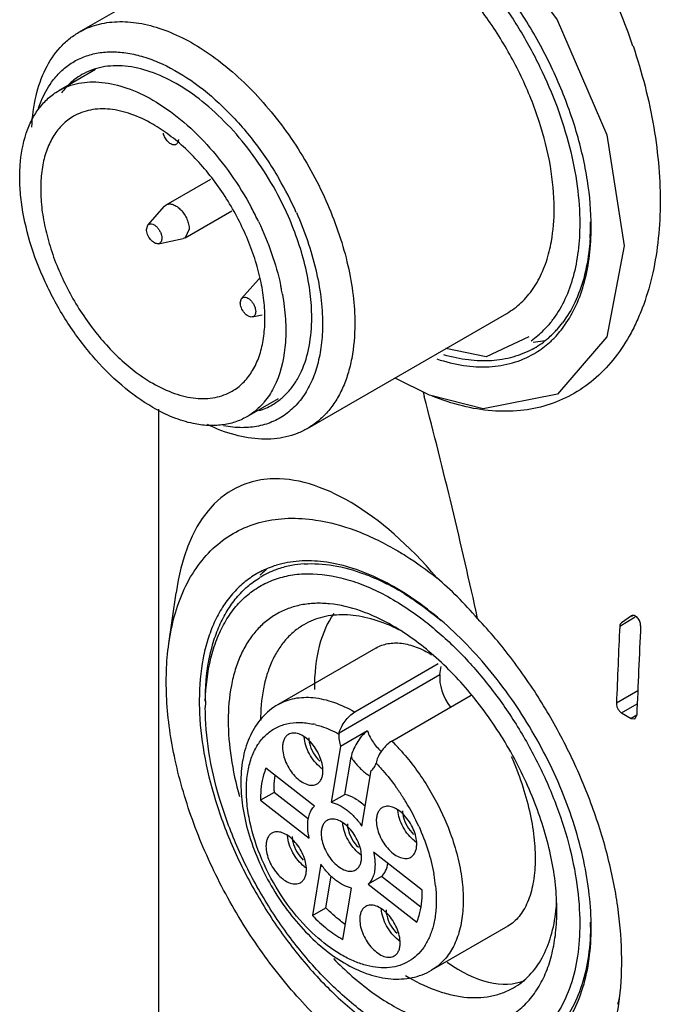
# Model space of a CAD drawing. Units: millimetres. Extents: x 12 to 74, y 9 to 111.
# Drawn here: x 12 to 29, y 61 to 87 of the extents above; entities that cross this region are included whole.
import ezdxf

# ---------------------------------------------------------------- set-up
doc = ezdxf.new("R2010")
doc.units = ezdxf.units.MM
doc.header["$LTSCALE"] = 7.834286
doc.layers.get('0').update_dxf_attribs({"linetype": 'CONTINUOUS'})

msp = doc.modelspace()

# ---------------------------------------------------------------- linework, layer by layer
at = {"color": 7}
for p, q in [((13.578, 86.693), (18.81, 89.714)), ((14.013, 85.717), (13.048, 85.16)), ((15.869, 82.166), (17.04, 82.842)), ((15.827, 82.131), (15.869, 82.166)), ((15.386, 81.634), (15.827, 82.131)), ((16.369, 81.3), (17.595, 82.007)), ((15.352, 81.523), (15.386, 81.634)), ((16.473, 81.529), (16.369, 81.3)), ((15.667, 81.148), (16.317, 81.281)), ((16.369, 81.3), (16.317, 81.281)), ((17.848, 79.711), (18.289, 80.208)), ((17.814, 79.6), (17.848, 79.711)), ((19.577, 76.3), (24.81, 79.321)), ((18.129, 79.225), (18.386, 79.278)), ((25.819, 78.604), (25.504, 78.555)), ((22.78, 77.177), (21.881, 77.618)), ((22.614, 77.249), (22.642, 77.141)), ((22.614, 77.249), (22.642, 77.142)), ((18.807, 77.082), (17.986, 76.608)), ((15.677, 34.365), (15.677, 76.803)), ((15.938, 70.656), (16.127, 71.989)), ((27.774, 71.113), (28.183, 71.361)), ((28.083, 71.384), (27.817, 71.205)), ((28.091, 71.371), (28.106, 71.38)), ((21.372, 70.541), (18.808, 69.06)), ((23.01, 70.126), (20.819, 68.861)), ((23.055, 69.845), (23.085, 70.054)), ((20.41, 68.318), (23.055, 69.845)), ((21.794, 68.1), (23.874, 69.301)), ((28.247, 69.415), (27.686, 69.091)), ((27.821, 68.842), (28.233, 69.08)), ((27.821, 68.842), (28.072, 68.697)), ((28.223, 68.778), (28.072, 68.697)), ((28.173, 68.687), (28.221, 68.782)), ((28.072, 68.697), (28.173, 68.687)), ((21.154, 68.365), (20.447, 67.957)), ((20.447, 67.957), (20.202, 66.497)), ((20.556, 66.701), (20.72, 67.681)), ((21.385, 67.557), (21.377, 67.524)), ((19.764, 66.396), (18.487, 67.393)), ((21.003, 65.872), (21.248, 67.331)), ((18.699, 66.754), (18.346, 66.55)), ((19.6, 66.051), (18.699, 66.754)), ((20.202, 66.497), (20.556, 66.701)), ((18.346, 66.55), (19.623, 65.552)), ((22.588, 64.191), (21.31, 65.188)), ((19.93, 64.869), (19.705, 63.524)), ((20.058, 63.728), (20.197, 64.558)), ((21.522, 64.549), (21.169, 64.345)), ((21.169, 64.345), (22.446, 63.348)), ((22.552, 63.745), (21.522, 64.549)), ((20.505, 62.899), (20.731, 64.244)), ((19.705, 63.524), (20.058, 63.728)), ((24.836, 63.245), (22.833, 62.089))]:
    msp.add_line(p, q, dxfattribs=at)
for points in [[(22.58, 90.934), (24.182, 89.641), (26.128, 87.017), (27.434, 84.006), (27.891, 81.089), (27.437, 78.704), (26.139, 77.202), (24.193, 76.817), (22.78, 77.177)], [(25.39, 78.703), (24.268, 78.184), (23.211, 78.398)]]:
    msp.add_lwpolyline(points, dxfattribs=at)
for centre, radius, start, end in [((14.203, 81.589), 14.705, 18.8236, 30.793), ((14.493, 84.128), 1.679, 120.0107, 127.4048), ((11.259, 78.422), 8.541, 23.7657, 30.4832), ((10.808, 78.165), 9.29, 24.1552, 30.3365), ((10.649, 78.07), 8.474, 25.5591, 28.3377), ((20.272, 81.68), 6.735, 0.0004, 0.3772), ((20.387, 81.68), 6.62, 359.1875, 0.0015), ((20.651, 81.676), 6.356, 356.5668, 359.1939), ((18.423, 80.089), 0.179, 131.4947, 138.5099), ((18.416, 80.097), 0.169, 120.033, 131.4886), ((12.473, 78.667), 6.55, 11.4197, 12.2561), ((12.663, 78.705), 6.355, 10.1389, 11.4221), ((23.826, 80.796), 2.738, 322.5784, 323.9581), ((24.096, 80.717), 2.727, 318.1727, 322.9329), ((24.074, 80.576), 2.406, 304.9168, 315.3171), ((24.25, 80.577), 2.519, 311.5185, 315.3477), ((24.199, 80.627), 2.59, 315.3505, 318.1425), ((24.314, 80.503), 2.422, 300.053, 311.1803), ((24.282, 80.394), 2.468, 302.6687, 313.1628), ((24.278, 80.546), 2.477, 311.1578, 311.5053), ((24.334, 80.471), 2.384, 298.79, 300.0062), ((24.307, 80.356), 2.423, 300.001, 302.6512), ((-120.773, 39.566), 148.256, 12.36524, 14.6816), ((17.806, 78.393), 1.699, 286.9671, 299.9355), ((19.483, 70.328), 2.49, 106.891, 117.2822), ((20.082, 70.635), 2.524, 128.683, 133.0972), ((19.576, 70.342), 2.4, 108.7103, 119.9971), ((19.627, 70.198), 2.552, 100.511, 108.7508), ((19.669, 69.984), 2.77, 93.7451, 100.5667), ((19.454, 70.39), 2.422, 117.3454, 119.9985), ((19.57, 70.354), 2.386, 120.0064, 121.5315), ((20.109, 70.605), 2.565, 133.0921, 133.9066), ((18.685, 66.405), 6.536, 58.3718, 62.9889), ((20.019, 67.124), 4.361, 65.488, 65.8373), ((19.915, 66.903), 4.604, 62.7998, 65.46), ((523.012, 48.638), 495.748, 177.40152, 177.63547), ((503.753, 49.193), 475.936, 177.35836, 177.64109), ((16.334, 63.078), 9.794, 38.7504, 39.4258), ((23.534, 69.157), 6.798, 179.8154, 180.0001), ((23.693, 69.157), 6.956, 180.003, 181.4728), ((23.292, 68.984), 6.396, 178.48, 180.0026), ((19.29, 66.547), 2.047, 75.8744, 77.8964), ((20.665, 68.257), 0.262, 166.4615, 174.16), ((17.593, 63.892), 5.946, 41.4963, 45.0443), ((17.671, 63.928), 5.164, 43.2965, 44.1363), ((20.448, 68.072), 0.847, 232.1734, 235.3785), ((21.938, 68.33), 1.357, 231.9884, 236.5677), ((21.861, 68.215), 1.218, 236.6355, 238.5637), ((21.566, 66.799), 2.867, 180.0021, 180.9032), ((17.07, 63.42), 5.951, 34.1757, 35.6115), ((16.979, 63.358), 6.062, 31.2676, 34.1731), ((21.213, 66.595), 2.867, 180.0021, 180.9032), ((16.969, 63.351), 6.074, 24.4459, 31.2762), ((22.91, 66.15), 0.847, 232.1734, 235.3785), ((21.462, 65.815), 0.847, 232.1734, 235.3785), ((20.014, 65.48), 0.847, 232.1734, 235.3785), ((18.519, 63.831), 4.446, 9.7995, 10.3542), ((18.726, 63.866), 4.236, 5.9523, 9.815), ((19.721, 64.146), 2.867, 0.0021, 0.9032), ((21.604, 64.121), 4.519, 353.9559, 357.2327), ((20.272, 63.309), 6.735, 0.0004, 0.3767), ((20.387, 63.309), 6.62, 359.1875, 0.0015), ((22.476, 63.557), 0.847, 232.1734, 235.3785), ((22.273, 62.48), 5.603, 346.7454, 348.5469)]:
    msp.add_arc(centre, radius, start, end, dxfattribs=at)
for centre, major_axis, ratio, start_param, end_param in [((21.407, 66.754), (-3.606, 8.034), 0.492954, -1.035649, 0.66339), ((22.634, 65.816), (-3.455, 7.699), 0.492954, -1.016854, -0.804968), ((23.104, 66.893), (-2.239, 5.049), 0.492617, 0.277206, 0.837872), ((23.474, 69.425), (-0.285, 0.643), 0.492617, 0.663339, 2.078204), ((23.104, 66.893), (-2.239, 5.049), 0.492617, -3.833772, -3.164338)]:
    msp.add_ellipse(centre, major_axis=major_axis, ratio=ratio, start_param=start_param, end_param=end_param, dxfattribs=at)
for points, knots in [([(27.025, 81.588), (27.025, 81.995), (26.951, 82.841), (26.654, 84.118), (26.178, 85.411), (25.541, 86.672), (24.768, 87.853), (23.886, 88.912), (22.929, 89.807), (22.233, 90.295), (21.881, 90.498)], [0, 0, 0, 0, 0.114156, 0.237328, 0.366977, 0.500001, 0.633025, 0.762674, 0.885845, 1, 1, 1, 1]), ([(26.053, 82.068), (26.053, 82.44), (25.977, 83.217), (25.679, 84.383), (25.206, 85.556), (24.579, 86.681), (23.825, 87.708), (22.98, 88.59), (22.081, 89.288), (21.435, 89.628), (21.115, 89.752)], [0, 0, 0, 0, 0.116479, 0.242806, 0.37571, 0.511222, 0.645134, 0.77338, 0.892475, 1, 1, 1, 1]), ([(22.989, 89.346), (23.26, 89.112), (23.786, 88.601), (24.5, 87.744), (25.142, 86.8), (25.694, 85.794), (26.141, 84.754), (26.47, 83.708), (26.674, 82.683), (26.724, 82.007), (26.724, 81.68)], [0, 0, 0, 0, 0.122663, 0.250544, 0.381447, 0.513001, 0.642809, 0.768545, 0.888194, 1, 1, 1, 1]), ([(13.578, 86.693), (13.725, 86.778), (14.052, 86.913), (14.59, 86.992), (15.168, 86.95), (15.773, 86.789), (16.393, 86.515), (17.015, 86.134), (17.628, 85.654), (18.218, 85.086), (18.773, 84.441), (19.451, 83.496), (20.009, 82.466), (20.422, 81.39), (20.648, 80.59), (20.786, 79.81), (20.82, 79.296), (20.82, 79.047)], [0, 0, 0, 0, 0.04282, 0.087408, 0.135197, 0.187114, 0.243568, 0.304533, 0.369641, 0.438258, 0.509565, 0.582611, 0.729629, 0.801628, 0.871232, 0.937613, 1, 1, 1, 1]), ([(12.341, 84.204), (12.354, 84.48), (12.42, 85.004), (12.665, 85.721), (12.99, 86.214), (13.309, 86.518), (13.486, 86.64), (13.578, 86.693)], [0, 0, 0, 0, 0.28654, 0.544462, 0.778746, 0.890275, 1, 1, 1, 1]), ([(28.122, 86.334), (28.359, 85.638), (28.633, 84.58), (28.813, 83.165), (28.851, 82.153), (28.792, 81.19), (28.638, 80.289), (28.427, 79.592), (28.211, 79.08), (27.972, 78.615), (27.62, 78.092), (27.109, 77.567), (26.521, 77.162), (25.866, 76.887), (25.157, 76.747), (24.405, 76.743), (23.623, 76.875), (23.107, 77.045), (22.848, 77.15)], [0, 0, 0, 0, 0.159965, 0.23657, 0.310095, 0.380089, 0.446263, 0.508521, 0.538235, 0.567048, 0.622194, 0.674747, 0.725747, 0.776455, 0.828181, 0.882107, 0.939186, 1, 1, 1, 1]), ([(12.859, 85.382), (12.93, 85.482), (13.088, 85.666), (13.371, 85.891), (13.69, 86.055), (14.042, 86.156), (14.42, 86.192), (14.819, 86.163), (15.234, 86.071), (15.82, 85.86), (16.56, 85.438), (17.398, 84.74), (18.174, 83.87), (18.621, 83.207), (18.826, 82.857)], [0, 0, 0, 0, 0.048571, 0.095689, 0.142506, 0.190212, 0.239889, 0.292402, 0.348352, 0.40808, 0.538908, 0.683732, 0.839033, 1, 1, 1, 1]), ([(18.619, 82.754), (18.455, 83.032), (18.102, 83.563), (17.497, 84.279), (16.843, 84.883), (16.162, 85.354), (15.479, 85.674), (14.911, 85.808), (14.483, 85.821), (14.186, 85.787), (13.907, 85.709), (13.735, 85.628), (13.653, 85.582)], [0, 0, 0, 0, 0.155294, 0.306452, 0.449933, 0.58286, 0.703419, 0.811355, 0.8612, 0.908813, 0.954825, 1, 1, 1, 1]), ([(12.52, 84.704), (12.541, 84.767), (12.628, 85.005), (12.75, 85.23), (12.859, 85.382)], [0, 0, 0, 0, 0.261463, 1, 1, 1, 1]), ([(13.048, 85.16), (13.129, 85.207), (13.301, 85.287), (13.579, 85.364), (13.876, 85.397), (14.302, 85.382), (14.869, 85.246), (15.3, 85.041), (15.517, 84.916)], [0, 0, 0, 0, 0.108094, 0.218234, 0.33226, 0.45169, 0.710629, 1, 1, 1, 1]), ([(13.473, 85.461), (13.44, 85.436), (13.31, 85.329), (13.196, 85.203), (13.121, 85.101)], [0, 0, 0, 0, 0.245919, 1, 1, 1, 1]), ([(12.195, 84.044), (12.236, 84.166), (12.332, 84.398), (12.527, 84.71), (12.764, 84.969), (12.951, 85.104), (13.048, 85.16)], [0, 0, 0, 0, 0.269618, 0.52312, 0.764741, 1, 1, 1, 1]), ([(15.517, 84.916), (15.772, 84.768), (16.275, 84.412), (16.961, 83.753), (17.586, 82.973), (17.944, 82.394), (18.107, 82.092)], [0, 0, 0, 0, 0.227973, 0.474776, 0.734487, 1, 1, 1, 1]), ([(13.436, 84.489), (13.333, 84.43), (13.138, 84.281), (12.904, 83.985), (12.729, 83.623), (12.616, 83.203), (12.566, 82.736), (12.579, 82.23), (12.654, 81.695), (12.84, 80.948), (13.215, 80.019), (13.845, 78.995), (14.497, 78.252), (15.07, 77.77), (15.367, 77.572), (15.517, 77.485)], [0, 0, 0, 0, 0.04283, 0.087431, 0.135234, 0.187165, 0.243636, 0.30462, 0.369745, 0.438382, 0.582633, 0.729694, 0.87119, 0.9376, 1, 1, 1, 1]), ([(15.517, 84.283), (15.334, 84.388), (14.971, 84.561), (14.413, 84.696), (13.967, 84.684), (13.649, 84.596), (13.504, 84.528), (13.436, 84.489)], [0, 0, 0, 0, 0.289555, 0.548652, 0.781633, 0.89184, 1, 1, 1, 1]), ([(17.598, 77.279), (17.701, 77.338), (17.895, 77.487), (18.129, 77.783), (18.304, 78.145), (18.418, 78.565), (18.468, 79.032), (18.455, 79.538), (18.379, 80.073), (18.194, 80.82), (17.819, 81.749), (17.189, 82.773), (16.537, 83.516), (15.963, 83.998), (15.666, 84.196), (15.517, 84.283)], [0, 0, 0, 0, 0.04283, 0.087431, 0.135234, 0.187165, 0.243636, 0.30462, 0.369745, 0.438382, 0.582633, 0.729694, 0.87119, 0.9376, 1, 1, 1, 1]), ([(15.517, 76.853), (15.228, 77.019), (14.661, 77.432), (13.9, 78.203), (13.226, 79.116), (12.674, 80.124), (12.273, 81.171), (12.078, 82.052), (12.021, 82.727), (12.029, 83.334), (12.105, 83.774), (12.195, 84.044)], [0, 0, 0, 0, 0.119014, 0.248629, 0.384797, 0.522656, 0.657173, 0.783683, 0.842799, 0.898673, 1, 1, 1, 1]), ([(16.101, 83.74), (16.072, 83.734), (16.021, 83.745), (15.963, 83.78), (15.9, 83.834), (15.836, 83.922), (15.803, 84.004), (15.794, 84.046)], [0, 0, 0, 0, 0.191254, 0.308514, 0.438467, 0.720495, 1, 1, 1, 1]), ([(16.137, 83.756), (16.129, 83.75), (16.117, 83.744), (16.104, 83.741), (16.101, 83.74)], [0, 0, 0, 0, 0.745299, 1, 1, 1, 1]), ([(16.19, 83.882), (16.19, 83.869), (16.188, 83.843), (16.178, 83.807), (16.162, 83.777), (16.146, 83.762), (16.137, 83.756)], [0, 0, 0, 0, 0.286936, 0.547242, 0.782202, 1, 1, 1, 1]), ([(15.869, 82.166), (15.894, 82.181), (15.957, 82.197), (16.058, 82.176), (16.161, 82.12), (16.26, 82.033), (16.348, 81.921), (16.416, 81.794), (16.461, 81.662), (16.473, 81.572), (16.473, 81.529)], [0, 0, 0, 0, 0.08694, 0.186411, 0.303793, 0.437608, 0.582128, 0.729388, 0.871253, 1, 1, 1, 1]), ([(19.285, 81.966), (19.5, 81.486), (19.757, 80.749), (19.939, 79.758), (19.972, 79.279), (19.972, 79.047)], [0, 0, 0, 0, 0.523764, 0.769481, 1, 1, 1, 1]), ([(25.924, 80.946), (25.946, 81.033), (26.024, 81.402), (26.053, 81.781), (26.053, 82.068)], [0, 0, 0, 0, 0.237602, 1, 1, 1, 1]), ([(15.386, 81.634), (15.398, 81.647), (15.43, 81.668), (15.491, 81.669), (15.555, 81.643), (15.617, 81.596), (15.673, 81.53), (15.718, 81.453), (15.748, 81.372), (15.756, 81.316), (15.756, 81.29)], [0, 0, 0, 0, 0.08722, 0.181107, 0.292985, 0.424391, 0.570023, 0.720944, 0.867483, 1, 1, 1, 1]), ([(18.293, 81.726), (18.423, 81.455), (18.649, 80.909), (18.812, 80.34), (18.873, 80.057)], [0, 0, 0, 0, 0.509917, 1, 1, 1, 1]), ([(19.689, 79.21), (19.689, 79.421), (19.66, 79.856), (19.497, 80.756), (19.268, 81.426), (19.075, 81.863)], [0, 0, 0, 0, 0.230701, 0.476396, 1, 1, 1, 1]), ([(26.724, 81.68), (26.724, 81.436), (26.698, 80.965), (26.571, 80.295), (26.358, 79.697), (26.154, 79.344), (26.039, 79.186)], [0, 0, 0, 0, 0.278539, 0.537435, 0.777044, 1, 1, 1, 1]), ([(15.667, 81.148), (15.633, 81.141), (15.573, 81.158), (15.507, 81.204), (15.439, 81.273), (15.387, 81.36), (15.358, 81.454), (15.352, 81.501), (15.352, 81.523)], [0, 0, 0, 0, 0.194657, 0.316915, 0.452208, 0.73741, 0.874963, 1, 1, 1, 1]), ([(26.328, 79.006), (26.445, 79.171), (26.653, 79.538), (26.869, 80.157), (26.998, 80.85), (27.025, 81.337), (27.025, 81.588)], [0, 0, 0, 0, 0.223282, 0.463074, 0.721854, 1, 1, 1, 1]), ([(15.756, 81.29), (15.756, 81.272), (15.752, 81.239), (15.735, 81.194), (15.706, 81.162), (15.68, 81.151), (15.667, 81.148)], [0, 0, 0, 0, 0.292991, 0.549451, 0.777616, 1, 1, 1, 1]), ([(26.996, 81.295), (26.99, 81.202), (26.961, 80.847), (26.897, 80.494), (26.827, 80.239)], [0, 0, 0, 0, 0.260721, 1, 1, 1, 1]), ([(24.81, 79.321), (24.945, 79.399), (25.202, 79.592), (25.52, 79.968), (25.768, 80.427), (25.88, 80.767), (25.924, 80.946)], [0, 0, 0, 0, 0.231654, 0.471391, 0.72592, 1, 1, 1, 1]), ([(26.827, 80.239), (26.768, 80.023), (26.62, 79.614), (26.398, 79.239), (26.272, 79.073)], [0, 0, 0, 0, 0.518611, 1, 1, 1, 1]), ([(18.919, 79.824), (18.958, 79.608), (19.011, 79.187), (19.013, 78.404), (18.899, 77.837), (18.755, 77.507)], [0, 0, 0, 0, 0.279844, 0.540749, 1, 1, 1, 1]), ([(18.129, 79.225), (18.095, 79.218), (18.035, 79.235), (17.969, 79.281), (17.901, 79.35), (17.849, 79.438), (17.82, 79.531), (17.814, 79.578), (17.814, 79.6)], [0, 0, 0, 0, 0.194657, 0.316915, 0.452208, 0.73741, 0.874963, 1, 1, 1, 1]), ([(17.848, 79.711), (17.86, 79.724), (17.892, 79.745), (17.953, 79.746), (18.017, 79.72), (18.079, 79.673), (18.135, 79.608), (18.18, 79.531), (18.21, 79.45), (18.218, 79.394), (18.218, 79.367)], [0, 0, 0, 0, 0.08722, 0.181107, 0.292985, 0.424391, 0.570023, 0.720944, 0.867483, 1, 1, 1, 1]), ([(18.218, 79.367), (18.218, 79.35), (18.214, 79.316), (18.197, 79.272), (18.168, 79.239), (18.142, 79.228), (18.129, 79.225)], [0, 0, 0, 0, 0.292991, 0.549451, 0.777616, 1, 1, 1, 1]), ([(19.972, 79.047), (19.972, 78.859), (19.952, 78.497), (19.855, 77.98), (19.692, 77.519), (19.467, 77.121), (19.18, 76.795), (18.838, 76.548), (18.448, 76.386), (18.169, 76.338), (18.026, 76.328)], [0, 0, 0, 0, 0.151867, 0.293175, 0.424038, 0.545843, 0.660922, 0.772462, 0.884241, 1, 1, 1, 1]), ([(18.653, 76.921), (18.735, 76.969), (18.893, 77.079), (19.101, 77.284), (19.28, 77.527), (19.483, 77.909), (19.651, 78.475), (19.689, 78.957), (19.689, 79.21)], [0, 0, 0, 0, 0.108093, 0.218233, 0.332258, 0.451689, 0.710628, 1, 1, 1, 1]), ([(20.82, 79.047), (20.82, 78.743), (20.785, 78.296), (20.647, 77.735), (20.508, 77.361), (20.33, 77.027), (20.115, 76.735), (19.865, 76.489), (19.676, 76.357), (19.577, 76.3)], [0, 0, 0, 0, 0.289261, 0.422559, 0.548504, 0.667886, 0.781866, 0.891952, 1, 1, 1, 1]), ([(26, 79.133), (25.983, 79.111), (25.915, 79.025), (25.842, 78.943), (25.784, 78.885)], [0, 0, 0, 0, 0.252772, 1, 1, 1, 1]), ([(25.97, 78.594), (26.003, 78.624), (26.133, 78.752), (26.249, 78.894), (26.328, 79.006)], [0, 0, 0, 0, 0.246178, 1, 1, 1, 1]), ([(25.482, 78.382), (25.321, 78.294), (24.97, 78.151), (24.397, 78.058), (23.782, 78.082), (23.369, 78.171), (23.16, 78.233)], [0, 0, 0, 0, 0.231286, 0.471083, 0.725843, 1, 1, 1, 1]), ([(22.97, 78.124), (23.2, 78.049), (23.654, 77.937), (24.331, 77.897), (24.962, 77.997), (25.344, 78.157), (25.518, 78.258)], [0, 0, 0, 0, 0.27632, 0.531409, 0.770194, 1, 1, 1, 1]), ([(15.517, 77.485), (15.7, 77.38), (16.063, 77.207), (16.621, 77.072), (17.067, 77.084), (17.385, 77.172), (17.53, 77.24), (17.598, 77.279)], [0, 0, 0, 0, 0.289555, 0.548652, 0.781633, 0.89184, 1, 1, 1, 1]), ([(18.755, 77.507), (18.734, 77.46), (18.649, 77.28), (18.539, 77.11), (18.444, 76.997)], [0, 0, 0, 0, 0.259411, 1, 1, 1, 1]), ([(18.444, 76.997), (18.379, 76.919), (18.237, 76.775), (18.072, 76.658), (17.986, 76.608)], [0, 0, 0, 0, 0.505279, 1, 1, 1, 1]), ([(16.579, 76.43), (16.4, 76.468), (16.033, 76.583), (15.689, 76.753), (15.517, 76.853)], [0, 0, 0, 0, 0.478602, 1, 1, 1, 1]), ([(17.986, 76.608), (17.887, 76.551), (17.675, 76.457), (17.329, 76.381), (16.958, 76.369), (16.707, 76.404), (16.579, 76.43)], [0, 0, 0, 0, 0.235057, 0.476586, 0.73014, 1, 1, 1, 1]), ([(19.577, 76.3), (19.49, 76.25), (19.306, 76.161), (19.01, 76.071), (18.696, 76.022), (18.246, 76.012), (17.646, 76.113), (17.183, 76.291), (16.949, 76.402)], [0, 0, 0, 0, 0.110695, 0.223048, 0.338587, 0.458643, 0.715795, 1, 1, 1, 1]), ([(18.026, 76.328), (17.974, 76.324), (17.756, 76.316), (17.539, 76.338), (17.377, 76.369)], [0, 0, 0, 0, 0.241234, 1, 1, 1, 1]), ([(15.938, 70.656), (15.976, 70.928), (16.085, 71.447), (16.357, 72.164), (16.731, 72.779), (17.2, 73.277), (17.758, 73.646), (18.39, 73.878), (19.083, 73.968), (19.558, 73.936), (19.8, 73.899)], [0, 0, 0, 0, 0.1442, 0.277773, 0.402228, 0.520138, 0.635011, 0.750843, 0.871481, 1, 1, 1, 1]), ([(19.8, 73.899), (20.149, 73.847), (20.871, 73.648), (21.543, 73.322), (21.881, 73.127)], [0, 0, 0, 0, 0.475117, 1, 1, 1, 1]), ([(21.881, 73.127), (21.973, 73.074), (22.352, 72.845), (22.712, 72.588), (22.974, 72.38)], [0, 0, 0, 0, 0.24226, 1, 1, 1, 1]), ([(27.025, 63.217), (27.025, 63.501), (26.989, 64.087), (26.839, 64.977), (26.595, 65.891), (26.146, 67.125), (25.387, 68.61), (24.409, 69.953), (23.521, 70.89), (22.832, 71.495), (22.124, 71.999), (21.411, 72.392), (20.706, 72.668), (20.021, 72.82), (19.368, 72.843), (18.953, 72.769), (18.76, 72.711)], [0, 0, 0, 0, 0.061119, 0.125965, 0.193882, 0.264161, 0.408224, 0.551011, 0.619742, 0.68559, 0.747907, 0.806227, 0.860322, 0.910271, 0.956533, 1, 1, 1, 1]), ([(19.488, 72.748), (19.741, 72.765), (20.277, 72.731), (20.792, 72.588), (21.053, 72.492)], [0, 0, 0, 0, 0.476845, 1, 1, 1, 1]), ([(18.243, 72.487), (18.125, 72.419), (17.896, 72.26), (17.594, 71.963), (17.335, 71.612), (17.119, 71.209), (16.95, 70.758), (16.782, 70.083), (16.738, 69.545), (16.737, 69.179)], [0, 0, 0, 0, 0.108152, 0.218325, 0.332367, 0.451778, 0.577703, 0.710927, 1, 1, 1, 1]), ([(16.896, 69.147), (16.896, 69.502), (16.936, 70.025), (17.094, 70.682), (17.254, 71.122), (17.458, 71.517), (17.704, 71.864), (17.991, 72.158), (18.209, 72.318), (18.322, 72.387)], [0, 0, 0, 0, 0.288766, 0.422066, 0.548141, 0.667726, 0.781902, 0.89208, 1, 1, 1, 1]), ([(16.898, 69.153), (16.908, 69.53), (16.972, 70.08), (17.182, 70.76), (17.39, 71.203), (17.649, 71.588), (17.957, 71.911), (18.312, 72.167), (18.707, 72.352), (19.139, 72.465), (19.77, 72.517), (20.438, 72.412), (21.105, 72.18), (21.824, 71.84), (22.335, 71.498), (22.665, 71.241)], [0, 0, 0, 0, 0.138297, 0.201444, 0.260893, 0.31724, 0.371307, 0.42414, 0.47692, 0.530835, 0.586945, 0.708618, 0.775425, 0.846356, 1, 1, 1, 1]), ([(21.053, 72.492), (21.103, 72.473), (21.307, 72.394), (21.506, 72.303), (21.653, 72.228)], [0, 0, 0, 0, 0.243869, 1, 1, 1, 1]), ([(22.112, 71.97), (22.195, 71.919), (22.533, 71.702), (22.853, 71.458), (23.085, 71.262)], [0, 0, 0, 0, 0.242154, 1, 1, 1, 1]), ([(21.81, 71.127), (21.542, 71.281), (21.01, 71.535), (20.31, 71.703), (19.782, 71.722), (19.416, 71.681), (19.072, 71.586), (18.755, 71.437), (18.468, 71.237), (18.214, 70.987), (17.995, 70.69), (17.814, 70.35), (17.672, 69.97), (17.533, 69.399), (17.497, 68.946), (17.497, 68.636)], [0, 0, 0, 0, 0.144666, 0.274083, 0.333796, 0.390795, 0.44585, 0.499884, 0.553919, 0.608974, 0.665977, 0.725682, 0.78867, 0.855336, 1, 1, 1, 1]), ([(21.804, 71.103), (21.597, 71.196), (21.187, 71.343), (20.567, 71.435), (20.077, 71.389), (19.724, 71.278), (19.562, 71.199), (19.484, 71.154)], [0, 0, 0, 0, 0.282888, 0.539724, 0.77554, 0.888551, 1, 1, 1, 1]), ([(27.75, 61.201), (27.806, 61.595), (27.854, 62.425), (27.755, 63.709), (27.49, 65.049), (27.068, 66.408), (26.499, 67.749), (25.799, 69.037), (24.984, 70.237), (24.367, 70.971), (24.044, 71.314)], [0, 0, 0, 0, 0.107753, 0.224061, 0.347557, 0.476369, 0.608335, 0.74112, 0.872398, 1, 1, 1, 1]), ([(28.323, 71.128), (28.324, 71.146), (28.321, 71.184), (28.299, 71.257), (28.258, 71.324), (28.203, 71.372), (28.161, 71.394), (28.119, 71.399), (28.093, 71.391), (28.083, 71.384)], [0, 0, 0, 0, 0.131, 0.274, 0.562819, 0.694803, 0.810551, 0.910143, 1, 1, 1, 1]), ([(19.484, 71.154), (19.394, 71.102), (19.221, 70.981), (18.992, 70.756), (18.795, 70.488), (18.632, 70.181), (18.504, 69.839), (18.378, 69.324), (18.345, 68.915), (18.345, 68.636)], [0, 0, 0, 0, 0.108048, 0.218134, 0.332114, 0.451496, 0.577441, 0.710739, 1, 1, 1, 1]), ([(23.899, 69.298), (23.591, 69.673), (22.947, 70.348), (22.195, 70.905), (21.81, 71.127)], [0, 0, 0, 0, 0.522198, 1, 1, 1, 1]), ([(22.665, 71.241), (22.955, 71.014), (23.521, 70.509), (24.292, 69.644), (24.989, 68.676), (25.591, 67.632), (26.081, 66.544), (26.444, 65.444), (26.669, 64.365), (26.724, 63.652), (26.724, 63.309)], [0, 0, 0, 0, 0.120483, 0.24721, 0.377853, 0.509823, 0.640464, 0.767178, 0.887675, 1, 1, 1, 1]), ([(27.817, 71.205), (27.803, 71.196), (27.781, 71.167), (27.775, 71.132), (27.774, 71.113)], [0, 0, 0, 0, 0.455196, 1, 1, 1, 1]), ([(21.881, 59.247), (21.428, 59.508), (20.537, 60.144), (19.325, 61.323), (18.228, 62.718), (17.294, 64.269), (16.565, 65.906), (16.074, 67.556), (15.842, 69.145), (15.87, 70.175), (15.938, 70.656)], [0, 0, 0, 0, 0.116253, 0.242277, 0.374879, 0.510166, 0.644007, 0.772397, 0.891877, 1, 1, 1, 1]), ([(21.372, 70.541), (21.421, 70.569), (21.524, 70.617), (21.689, 70.662), (21.864, 70.68), (22.117, 70.666), (22.453, 70.576), (22.706, 70.445), (22.834, 70.366)], [0, 0, 0, 0, 0.108934, 0.218704, 0.331629, 0.449771, 0.707316, 1, 1, 1, 1]), ([(18.808, 69.06), (18.874, 69.098), (19.014, 69.164), (19.24, 69.227), (19.482, 69.254), (19.83, 69.242), (20.292, 69.13), (20.643, 68.963), (20.819, 68.861)], [0, 0, 0, 0, 0.108106, 0.218256, 0.332278, 0.451707, 0.710662, 1, 1, 1, 1]), ([(16.739, 68.978), (16.749, 68.58), (16.838, 67.755), (17.144, 66.514), (17.617, 65.262), (18.24, 64.043), (18.991, 62.899), (19.843, 61.871), (20.767, 60.994), (21.438, 60.511), (21.779, 60.307)], [0, 0, 0, 0, 0.115074, 0.238561, 0.368056, 0.500623, 0.633106, 0.762353, 0.885457, 1, 1, 1, 1]), ([(21.81, 60.472), (21.474, 60.666), (20.809, 61.132), (19.895, 61.987), (19.052, 62.998), (18.313, 64.127), (17.705, 65.332), (17.25, 66.567), (16.967, 67.787), (16.896, 68.595), (16.896, 68.983)], [0, 0, 0, 0, 0.114153, 0.237322, 0.36697, 0.499992, 0.633016, 0.762665, 0.885847, 1, 1, 1, 1]), ([(18.808, 69.06), (18.729, 69.015), (18.578, 68.91), (18.311, 68.654), (18.051, 68.249), (17.87, 67.681), (17.809, 67.051), (17.86, 66.378), (18.016, 65.68), (18.27, 64.98), (18.612, 64.299), (19.03, 63.663), (19.51, 63.093), (20.036, 62.609), (20.593, 62.229), (21.17, 61.966), (21.752, 61.839), (22.232, 61.862), (22.588, 61.965), (22.754, 62.043), (22.833, 62.089)], [0, 0, 0, 0, 0.026203, 0.052409, 0.105861, 0.162072, 0.222147, 0.286608, 0.355138, 0.426752, 0.500016, 0.573279, 0.644891, 0.713416, 0.777871, 0.837942, 0.894143, 0.947596, 0.973804, 1, 1, 1, 1]), ([(26.123, 63.656), (26.123, 63.88), (26.097, 64.341), (25.945, 65.294), (25.575, 66.513), (24.897, 67.921), (24.301, 68.797), (23.971, 69.209)], [0, 0, 0, 0, 0.11087, 0.228202, 0.477667, 0.738813, 1, 1, 1, 1]), ([(27.686, 69.091), (27.685, 69.067), (27.692, 69.017), (27.72, 68.947), (27.763, 68.886), (27.801, 68.853), (27.821, 68.842)], [0, 0, 0, 0, 0.240297, 0.503109, 0.764208, 1, 1, 1, 1]), ([(20.41, 68.318), (20.423, 68.371), (20.465, 68.478), (20.559, 68.628), (20.678, 68.761), (20.771, 68.834), (20.819, 68.861)], [0, 0, 0, 0, 0.232764, 0.494895, 0.760062, 1, 1, 1, 1]), ([(17.497, 68.636), (17.497, 68.313), (17.553, 67.642), (17.698, 66.986), (17.793, 66.651)], [0, 0, 0, 0, 0.481637, 1, 1, 1, 1]), ([(19.556, 63.217), (19.31, 63.47), (18.865, 64.032), (18.36, 64.967), (18.088, 65.796), (17.984, 66.446), (17.965, 66.897), (18, 67.252), (18.058, 67.513), (18.133, 67.746), (18.26, 68.007), (18.47, 68.266), (18.732, 68.455), (19.036, 68.567), (19.372, 68.601), (19.602, 68.573), (19.719, 68.548)], [0, 0, 0, 0, 0.153144, 0.309544, 0.459541, 0.529499, 0.59494, 0.655385, 0.683724, 0.710831, 0.761629, 0.808916, 0.854395, 0.900138, 0.948147, 1, 1, 1, 1]), ([(19.789, 68.531), (19.84, 68.519), (20.053, 68.456), (20.256, 68.365), (20.404, 68.284)], [0, 0, 0, 0, 0.237415, 1, 1, 1, 1]), ([(19.078, 68.277), (19.053, 68.263), (19.007, 68.224), (18.957, 68.144), (18.928, 68.044), (18.922, 67.972), (18.922, 67.934)], [0, 0, 0, 0, 0.217691, 0.450887, 0.710621, 1, 1, 1, 1]), ([(19.983, 67.322), (19.983, 67.386), (19.965, 67.521), (19.898, 67.719), (19.795, 67.909), (19.664, 68.077), (19.516, 68.208), (19.381, 68.282), (19.276, 68.31), (19.204, 68.315), (19.137, 68.305), (19.096, 68.288), (19.078, 68.277)], [0, 0, 0, 0, 0.128658, 0.270314, 0.417429, 0.561769, 0.695441, 0.812713, 0.864672, 0.912513, 0.957138, 1, 1, 1, 1]), ([(19.928, 67.403), (19.868, 67.45), (19.755, 67.562), (19.621, 67.762), (19.527, 67.98), (19.495, 68.134), (19.49, 68.208)], [0, 0, 0, 0, 0.244331, 0.504465, 0.762159, 1, 1, 1, 1]), ([(19.612, 68.189), (19.612, 68.178), (19.613, 68.13), (19.621, 68.082), (19.628, 68.047)], [0, 0, 0, 0, 0.237736, 1, 1, 1, 1]), ([(20.404, 68.284), (20.399, 68.232), (20.403, 68.12), (20.429, 68.012), (20.447, 67.957)], [0, 0, 0, 0, 0.472336, 1, 1, 1, 1]), ([(21.154, 68.365), (21.125, 68.348), (21.07, 68.305), (20.971, 68.199), (20.867, 68.051), (20.771, 67.868), (20.73, 67.742), (20.72, 67.681)], [0, 0, 0, 0, 0.121041, 0.25393, 0.522903, 0.777281, 1, 1, 1, 1]), ([(21.154, 68.365), (21.189, 68.257), (21.267, 68.103), (21.406, 67.929), (21.486, 67.855), (21.528, 67.823)], [0, 0, 0, 0, 0.510772, 0.763085, 1, 1, 1, 1]), ([(18.922, 67.934), (18.922, 67.87), (18.94, 67.735), (19.007, 67.537), (19.11, 67.347), (19.241, 67.179), (19.39, 67.048), (19.524, 66.974), (19.629, 66.946), (19.701, 66.941), (19.768, 66.951), (19.809, 66.968), (19.828, 66.978)], [0, 0, 0, 0, 0.128658, 0.270314, 0.417429, 0.561769, 0.695441, 0.812713, 0.864672, 0.912513, 0.957138, 1, 1, 1, 1]), ([(19.628, 68.047), (19.648, 67.957), (19.719, 67.784), (19.833, 67.636), (19.9, 67.574)], [0, 0, 0, 0, 0.499814, 1, 1, 1, 1]), ([(21.794, 68.1), (21.746, 68.072), (21.653, 68), (21.534, 67.867), (21.44, 67.717), (21.398, 67.609), (21.385, 67.557)], [0, 0, 0, 0, 0.239952, 0.505116, 0.767236, 1, 1, 1, 1]), ([(20.72, 67.681), (20.774, 67.6), (20.891, 67.449), (21.03, 67.318), (21.103, 67.261)], [0, 0, 0, 0, 0.514995, 1, 1, 1, 1]), ([(22.047, 67.832), (22.295, 67.551), (22.746, 66.941), (23.092, 66.267), (23.236, 65.917)], [0, 0, 0, 0, 0.497467, 1, 1, 1, 1]), ([(24.928, 67.694), (25.03, 67.462), (25.212, 66.994), (25.412, 66.286), (25.532, 65.598), (25.568, 64.955), (25.517, 64.379), (25.399, 63.955), (25.259, 63.673), (25.138, 63.498), (24.998, 63.354), (24.891, 63.277), (24.836, 63.245)], [0, 0, 0, 0, 0.15981, 0.315556, 0.463112, 0.598893, 0.720286, 0.826201, 0.873715, 0.918051, 0.959858, 1, 1, 1, 1]), ([(21.248, 67.331), (21.28, 67.35), (21.338, 67.408), (21.368, 67.483), (21.377, 67.524)], [0, 0, 0, 0, 0.470179, 1, 1, 1, 1]), ([(21.43, 67.469), (21.472, 67.424), (21.641, 67.238), (21.798, 67.04), (21.909, 66.886)], [0, 0, 0, 0, 0.24573, 1, 1, 1, 1]), ([(18.487, 67.393), (18.463, 67.335), (18.375, 67.078), (18.345, 66.804), (18.345, 66.595)], [0, 0, 0, 0, 0.231309, 1, 1, 1, 1]), ([(18.699, 66.799), (18.699, 66.834), (18.701, 66.969), (18.714, 67.104), (18.731, 67.203)], [0, 0, 0, 0, 0.258736, 1, 1, 1, 1]), ([(19.828, 66.978), (19.852, 66.993), (19.899, 67.032), (19.948, 67.112), (19.977, 67.212), (19.983, 67.284), (19.983, 67.322)], [0, 0, 0, 0, 0.217691, 0.450887, 0.710621, 1, 1, 1, 1]), ([(21.091, 66.39), (21.009, 66.467), (20.845, 66.597), (20.65, 66.681), (20.556, 66.701)], [0, 0, 0, 0, 0.537876, 1, 1, 1, 1]), ([(19.583, 65.881), (19.583, 65.934), (19.59, 66.036), (19.623, 66.178), (19.68, 66.3), (19.734, 66.368), (19.764, 66.396)], [0, 0, 0, 0, 0.284451, 0.544124, 0.780854, 1, 1, 1, 1]), ([(20.202, 66.497), (20.274, 66.481), (20.423, 66.425), (20.631, 66.288), (20.831, 66.101), (20.948, 65.952), (21.003, 65.872)], [0, 0, 0, 0, 0.212424, 0.453473, 0.718795, 1, 1, 1, 1]), ([(22.445, 65.399), (22.445, 65.463), (22.427, 65.598), (22.36, 65.796), (22.257, 65.986), (22.126, 66.154), (21.978, 66.286), (21.843, 66.359), (21.738, 66.387), (21.666, 66.392), (21.599, 66.382), (21.558, 66.365), (21.54, 66.355)], [0, 0, 0, 0, 0.128658, 0.270314, 0.417429, 0.561769, 0.695441, 0.812713, 0.864672, 0.912513, 0.957138, 1, 1, 1, 1]), ([(21.54, 66.355), (21.515, 66.34), (21.469, 66.302), (21.419, 66.221), (21.39, 66.122), (21.384, 66.049), (21.384, 66.011)], [0, 0, 0, 0, 0.217691, 0.450887, 0.710621, 1, 1, 1, 1]), ([(22.39, 65.48), (22.33, 65.527), (22.217, 65.64), (22.083, 65.839), (21.989, 66.057), (21.957, 66.211), (21.952, 66.285)], [0, 0, 0, 0, 0.244331, 0.504465, 0.762159, 1, 1, 1, 1]), ([(22.074, 66.267), (22.074, 66.255), (22.075, 66.207), (22.083, 66.16), (22.09, 66.124)], [0, 0, 0, 0, 0.237736, 1, 1, 1, 1]), ([(22.09, 66.124), (22.11, 66.034), (22.181, 65.861), (22.295, 65.713), (22.362, 65.651)], [0, 0, 0, 0, 0.499814, 1, 1, 1, 1]), ([(19.623, 65.552), (19.616, 65.581), (19.594, 65.689), (19.583, 65.799), (19.583, 65.881)], [0, 0, 0, 0, 0.261663, 1, 1, 1, 1]), ([(20.092, 66.02), (20.067, 66.006), (20.021, 65.967), (19.971, 65.886), (19.942, 65.787), (19.936, 65.715), (19.936, 65.677)], [0, 0, 0, 0, 0.217691, 0.450887, 0.710621, 1, 1, 1, 1]), ([(20.997, 65.064), (20.997, 65.128), (20.979, 65.263), (20.912, 65.461), (20.809, 65.652), (20.678, 65.819), (20.53, 65.951), (20.395, 66.024), (20.29, 66.052), (20.218, 66.057), (20.151, 66.048), (20.11, 66.031), (20.092, 66.02)], [0, 0, 0, 0, 0.128658, 0.270314, 0.417429, 0.561769, 0.695441, 0.812713, 0.864672, 0.912513, 0.957138, 1, 1, 1, 1]), ([(20.942, 65.145), (20.882, 65.192), (20.769, 65.305), (20.635, 65.504), (20.541, 65.723), (20.509, 65.876), (20.504, 65.95)], [0, 0, 0, 0, 0.244331, 0.504465, 0.762159, 1, 1, 1, 1]), ([(20.626, 65.932), (20.626, 65.92), (20.627, 65.872), (20.634, 65.825), (20.642, 65.789)], [0, 0, 0, 0, 0.237736, 1, 1, 1, 1]), ([(21.384, 66.011), (21.384, 65.947), (21.402, 65.813), (21.469, 65.615), (21.572, 65.424), (21.703, 65.256), (21.852, 65.125), (21.986, 65.051), (22.091, 65.024), (22.163, 65.018), (22.23, 65.028), (22.271, 65.045), (22.29, 65.056)], [0, 0, 0, 0, 0.128658, 0.270314, 0.417429, 0.561769, 0.695441, 0.812713, 0.864672, 0.912513, 0.957138, 1, 1, 1, 1]), ([(22.498, 65.865), (22.59, 65.663), (22.747, 65.259), (22.855, 64.838), (22.893, 64.631)], [0, 0, 0, 0, 0.511599, 1, 1, 1, 1]), ([(23.236, 65.917), (23.319, 65.716), (23.462, 65.313), (23.606, 64.708), (23.674, 64.125), (23.663, 63.582), (23.573, 63.092), (23.404, 62.669), (23.159, 62.324), (22.946, 62.154), (22.833, 62.089)], [0, 0, 0, 0, 0.157104, 0.307412, 0.448635, 0.579123, 0.698164, 0.806299, 0.905643, 1, 1, 1, 1]), ([(18.644, 65.685), (18.619, 65.671), (18.572, 65.632), (18.523, 65.551), (18.494, 65.452), (18.488, 65.38), (18.488, 65.342)], [0, 0, 0, 0, 0.217691, 0.450887, 0.710621, 1, 1, 1, 1]), ([(19.549, 64.729), (19.549, 64.794), (19.531, 64.928), (19.464, 65.126), (19.361, 65.317), (19.23, 65.485), (19.081, 65.616), (18.947, 65.689), (18.842, 65.717), (18.77, 65.723), (18.703, 65.713), (18.662, 65.696), (18.644, 65.685)], [0, 0, 0, 0, 0.128658, 0.270314, 0.417429, 0.561769, 0.695441, 0.812713, 0.864672, 0.912513, 0.957138, 1, 1, 1, 1]), ([(19.494, 64.811), (19.434, 64.858), (19.321, 64.97), (19.187, 65.169), (19.093, 65.388), (19.061, 65.541), (19.056, 65.616)], [0, 0, 0, 0, 0.244331, 0.504465, 0.762159, 1, 1, 1, 1]), ([(19.936, 65.677), (19.936, 65.613), (19.954, 65.478), (20.021, 65.28), (20.124, 65.089), (20.255, 64.921), (20.404, 64.79), (20.538, 64.717), (20.643, 64.689), (20.715, 64.683), (20.782, 64.693), (20.823, 64.71), (20.842, 64.721)], [0, 0, 0, 0, 0.128658, 0.270314, 0.417429, 0.561769, 0.695441, 0.812713, 0.864672, 0.912513, 0.957138, 1, 1, 1, 1]), ([(20.642, 65.789), (20.662, 65.699), (20.733, 65.527), (20.847, 65.379), (20.914, 65.316)], [0, 0, 0, 0, 0.499814, 1, 1, 1, 1]), ([(19.178, 65.597), (19.178, 65.586), (19.179, 65.538), (19.186, 65.49), (19.194, 65.454)], [0, 0, 0, 0, 0.237736, 1, 1, 1, 1]), ([(19.194, 65.454), (19.214, 65.365), (19.285, 65.192), (19.399, 65.044), (19.466, 64.981)], [0, 0, 0, 0, 0.499814, 1, 1, 1, 1]), ([(22.29, 65.056), (22.314, 65.07), (22.361, 65.109), (22.41, 65.189), (22.439, 65.289), (22.445, 65.361), (22.445, 65.399)], [0, 0, 0, 0, 0.217691, 0.450887, 0.710621, 1, 1, 1, 1]), ([(18.488, 65.342), (18.488, 65.278), (18.506, 65.143), (18.573, 64.945), (18.676, 64.754), (18.807, 64.587), (18.956, 64.455), (19.09, 64.382), (19.195, 64.354), (19.267, 64.349), (19.334, 64.359), (19.375, 64.375), (19.393, 64.386)], [0, 0, 0, 0, 0.128658, 0.270314, 0.417429, 0.561769, 0.695441, 0.812713, 0.864672, 0.912513, 0.957138, 1, 1, 1, 1]), ([(21.31, 65.188), (21.317, 65.16), (21.339, 65.052), (21.35, 64.942), (21.35, 64.86)], [0, 0, 0, 0, 0.261663, 1, 1, 1, 1]), ([(20.731, 64.244), (20.659, 64.259), (20.511, 64.316), (20.302, 64.453), (20.102, 64.64), (19.985, 64.789), (19.93, 64.869)], [0, 0, 0, 0, 0.212424, 0.453473, 0.718795, 1, 1, 1, 1]), ([(20.842, 64.721), (20.866, 64.735), (20.913, 64.774), (20.962, 64.855), (20.991, 64.954), (20.997, 65.026), (20.997, 65.064)], [0, 0, 0, 0, 0.217691, 0.450887, 0.710621, 1, 1, 1, 1]), ([(21.35, 64.86), (21.35, 64.807), (21.344, 64.705), (21.31, 64.562), (21.253, 64.44), (21.199, 64.373), (21.169, 64.345)], [0, 0, 0, 0, 0.284451, 0.544124, 0.780854, 1, 1, 1, 1]), ([(21.522, 64.549), (21.567, 64.591), (21.642, 64.699), (21.679, 64.824), (21.69, 64.892)], [0, 0, 0, 0, 0.468952, 1, 1, 1, 1]), ([(19.393, 64.386), (19.418, 64.4), (19.465, 64.439), (19.514, 64.52), (19.543, 64.619), (19.549, 64.692), (19.549, 64.729)], [0, 0, 0, 0, 0.217691, 0.450887, 0.710621, 1, 1, 1, 1]), ([(22.939, 64.305), (22.965, 64.059), (22.969, 63.696), (22.884, 63.241), (22.781, 62.945), (22.639, 62.689), (22.459, 62.477), (22.244, 62.315), (21.998, 62.205), (21.727, 62.15), (21.436, 62.15), (21.129, 62.205), (20.813, 62.312), (20.492, 62.47), (20.052, 62.752), (19.748, 63.02), (19.556, 63.217)], [0, 0, 0, 0, 0.14145, 0.20525, 0.264469, 0.319661, 0.371794, 0.422236, 0.472607, 0.524534, 0.579417, 0.638269, 0.701664, 0.769788, 0.842548, 1, 1, 1, 1]), ([(22.446, 63.348), (22.47, 63.406), (22.558, 63.663), (22.588, 63.937), (22.588, 64.146)], [0, 0, 0, 0, 0.231309, 1, 1, 1, 1]), ([(22.011, 62.807), (22.011, 62.871), (21.993, 63.006), (21.926, 63.204), (21.823, 63.394), (21.692, 63.562), (21.544, 63.693), (21.409, 63.767), (21.304, 63.795), (21.232, 63.8), (21.165, 63.79), (21.124, 63.773), (21.106, 63.762)], [0, 0, 0, 0, 0.128658, 0.270314, 0.417429, 0.561769, 0.695441, 0.812713, 0.864672, 0.912513, 0.957138, 1, 1, 1, 1]), ([(20.57, 63.286), (20.526, 63.318), (20.346, 63.454), (20.178, 63.606), (20.058, 63.728)], [0, 0, 0, 0, 0.241498, 1, 1, 1, 1]), ([(20.256, 62.397), (20.568, 62.078), (21.062, 61.642), (21.773, 61.175), (22.294, 60.905), (22.809, 60.712), (23.311, 60.597), (23.792, 60.564), (24.246, 60.615), (24.666, 60.748), (25.043, 60.963), (25.37, 61.257), (25.643, 61.622), (25.858, 62.053), (26.012, 62.542), (26.104, 63.083), (26.123, 63.461), (26.123, 63.656)], [0, 0, 0, 0, 0.159508, 0.233645, 0.303451, 0.368763, 0.42968, 0.486609, 0.540301, 0.591858, 0.642647, 0.694144, 0.747728, 0.804499, 0.865242, 0.930411, 1, 1, 1, 1]), ([(21.106, 63.762), (21.081, 63.748), (21.035, 63.709), (20.985, 63.629), (20.956, 63.529), (20.95, 63.457), (20.95, 63.419)], [0, 0, 0, 0, 0.217691, 0.450887, 0.710621, 1, 1, 1, 1]), ([(21.956, 62.888), (21.896, 62.935), (21.783, 63.047), (21.649, 63.247), (21.555, 63.465), (21.523, 63.619), (21.518, 63.693)], [0, 0, 0, 0, 0.244331, 0.504465, 0.762159, 1, 1, 1, 1]), ([(21.64, 63.674), (21.64, 63.663), (21.641, 63.615), (21.648, 63.567), (21.656, 63.532)], [0, 0, 0, 0, 0.237736, 1, 1, 1, 1]), ([(24.984, 61.628), (25.061, 61.672), (25.21, 61.773), (25.481, 62.021), (25.765, 62.419), (25.995, 62.997), (26.074, 63.422), (26.098, 63.645)], [0, 0, 0, 0, 0.111558, 0.224658, 0.460563, 0.717263, 1, 1, 1, 1]), ([(19.705, 63.524), (19.828, 63.398), (20.08, 63.17), (20.363, 62.978), (20.505, 62.899)], [0, 0, 0, 0, 0.519307, 1, 1, 1, 1]), ([(20.95, 63.419), (20.95, 63.355), (20.968, 63.22), (21.035, 63.022), (21.138, 62.832), (21.269, 62.664), (21.418, 62.533), (21.552, 62.459), (21.657, 62.431), (21.729, 62.426), (21.796, 62.436), (21.837, 62.453), (21.856, 62.463)], [0, 0, 0, 0, 0.128658, 0.270314, 0.417429, 0.561769, 0.695441, 0.812713, 0.864672, 0.912513, 0.957138, 1, 1, 1, 1]), ([(21.656, 63.532), (21.676, 63.442), (21.747, 63.269), (21.861, 63.121), (21.928, 63.059)], [0, 0, 0, 0, 0.499814, 1, 1, 1, 1]), ([(26.724, 63.309), (26.724, 63.024), (26.689, 62.476), (26.514, 61.707), (26.22, 61.042), (25.94, 60.671), (25.784, 60.513)], [0, 0, 0, 0, 0.283349, 0.542947, 0.780216, 1, 1, 1, 1]), ([(27.007, 63.215), (27.003, 62.931), (26.96, 62.387), (26.777, 61.623), (26.478, 60.963), (26.197, 60.592), (26.042, 60.435)], [0, 0, 0, 0, 0.282526, 0.541782, 0.779369, 1, 1, 1, 1]), ([(26.179, 60.442), (26.32, 60.608), (26.572, 60.99), (26.835, 61.652), (26.993, 62.407), (27.025, 62.94), (27.025, 63.217)], [0, 0, 0, 0, 0.221226, 0.459678, 0.718959, 1, 1, 1, 1]), ([(21.856, 62.463), (21.88, 62.478), (21.927, 62.517), (21.976, 62.597), (22.005, 62.697), (22.011, 62.769), (22.011, 62.807)], [0, 0, 0, 0, 0.217691, 0.450887, 0.710621, 1, 1, 1, 1]), ([(22.148, 61.951), (22.396, 61.802), (22.777, 61.611), (23.302, 61.448), (23.675, 61.38), (24.034, 61.362), (24.375, 61.397), (24.694, 61.483), (24.892, 61.574), (24.984, 61.628)], [0, 0, 0, 0, 0.2905, 0.424119, 0.550193, 0.669458, 0.783066, 0.892603, 1, 1, 1, 1]), ([(26.093, 58.119), (26.314, 58.272), (26.73, 58.648), (27.216, 59.369), (27.567, 60.235), (27.703, 60.868), (27.75, 61.201)], [0, 0, 0, 0, 0.224638, 0.462341, 0.719589, 1, 1, 1, 1])]:
    msp.add_open_spline(points, degree=3, knots=knots, dxfattribs=at)

doc.saveas('drawing.dxf')
